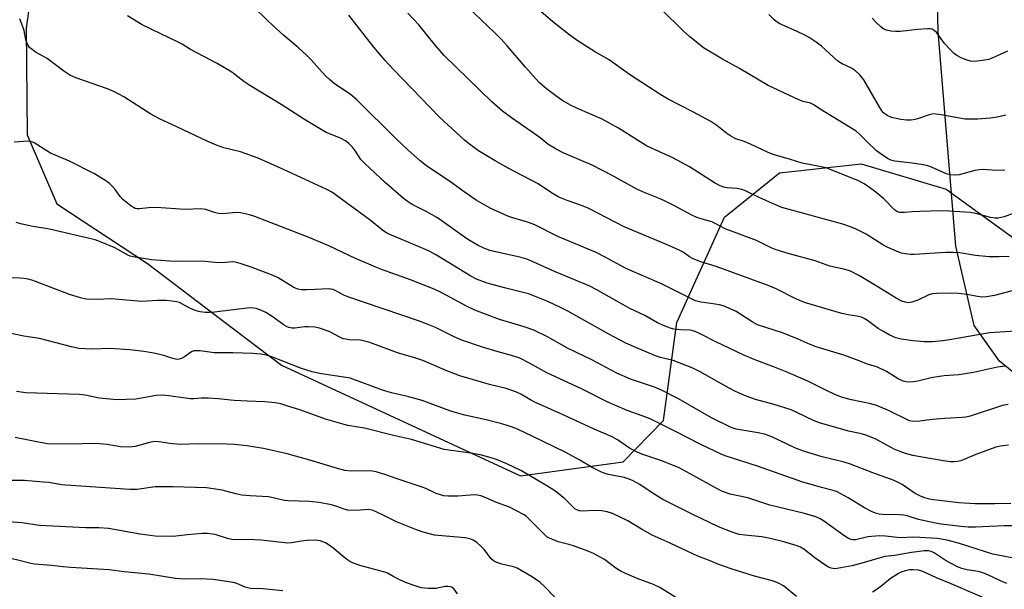
# Model space of a CAD drawing. Units: inches. Extents: x 1249771 to 1255771, y 597450 to 601451.
# Drawn here: x 1250055 to 1250357, y 599549 to 599724 of the extents above; entities that cross this region are included whole.
import ezdxf

# ---------------------------------------------------------------- set-up
doc = ezdxf.new("R2010")
doc.units = ezdxf.units.IN
doc.header["$MEASUREMENT"] = 0
for name, color, linetype in [('NTRL-Farm Land', 3, 'Continuous'), ('NTRL-Trees', 3, 'Continuous'), ('Undefined', 1, 'Continuous')]:
    doc.layers.add(name, color=color, linetype=linetype)

msp = doc.modelspace()

# ---------------------------------------------------------------- linework, layer by layer
at = {"layer": 'NTRL-Farm Land'}
msp.add_polyline3d([(1250584.85, 599746.91, 0), (1250517.09, 599700.3, 0), (1250469.51, 599671.1, 0), (1250416.34, 599640, 0), (1250415.68, 599639.59, 0), (1250379.4, 599617.13, 0), (1250369.35, 599614.14, 0), (1250361.27, 599614.47, 0), (1250355.73, 599618.97, 0), (1250348, 599629.89, 0), (1250342.33, 599654.18, 0), (1250336.94, 599719.98, 0), (1250336.2, 599750.72, 0)], dxfattribs=at)
at = {"layer": 'NTRL-Trees'}
msp.add_lwpolyline([(1250063.15, 599763.23), (1250057.19, 599721), (1250057.48, 599688.29), (1250066.63, 599667.2), (1250094.41, 599648.86), (1250120.78, 599628.9), (1250135.52, 599617.75), (1250208.85, 599583.86), (1250240.27, 599588.16), (1250252.72, 599600.83), (1250256.73, 599630.81), (1250271.43, 599663.14), (1250288.3, 599676.64), (1250313.3, 599679.42), (1250339.41, 599671.64), (1250369.41, 599649.97), (1250389.96, 599647.75), (1250418.85, 599670.53), (1250457.49, 599685.86), (1250544.28, 599753.36)], dxfattribs=at)
at = {"layer": 'Undefined'}
for points in [[(1250359.87, 599664.2, 658), (1250357.18, 599663.24, 658), (1250355.29, 599662.82, 658), (1250354.44, 599662.82, 658), (1250352.97, 599663.05, 658), (1250348.43, 599664.18, 658), (1250346.79, 599664.49, 658), (1250345.12, 599664.67, 658), (1250340.39, 599664.96, 658), (1250337.74, 599665.04, 658), (1250331.28, 599664.87, 658), (1250328.93, 599664.77, 658), (1250326.56, 599664.49, 658), (1250325.17, 599664.53, 658), (1250324.41, 599664.74, 658), (1250323.54, 599665.34, 658), (1250320.24, 599668.72, 658), (1250317.32, 599671.13, 658), (1250314.2, 599673.29, 658), (1250312.46, 599674.26, 658), (1250302.57, 599678.17, 658), (1250300.56, 599678.66, 658), (1250295.24, 599679.69, 658), (1250291.27, 599680.91, 658), (1250286.63, 599682.18, 658), (1250284.75, 599682.92, 658), (1250279.36, 599685.44, 658), (1250277.44, 599686.24, 658), (1250274.84, 599687.14, 658), (1250273.28, 599687.9, 658), (1250272.12, 599688.71, 658), (1250269.03, 599691.18, 658), (1250267.22, 599692.43, 658), (1250261.88, 599695.3, 658), (1250253.93, 599699.39, 658), (1250251.88, 599700.55, 658), (1250242.26, 599706.82, 658), (1250235.98, 599711.32, 658), (1250231.84, 599713.62, 658), (1250226.17, 599717.24, 658), (1250223.56, 599719.15, 658), (1250218.74, 599722.91, 658), (1250210.72, 599729.9, 658)], [(1250357.42, 599617.41, 650), (1250355.13, 599617.12, 650), (1250347.74, 599615.53, 650), (1250343.23, 599614.81, 650), (1250338.76, 599614.51, 650), (1250337.3, 599614.33, 650), (1250334.72, 599613.87, 650), (1250330.69, 599612.9, 650), (1250329.22, 599612.65, 650), (1250327.77, 599612.56, 650), (1250326.97, 599612.65, 650), (1250326.2, 599612.83, 650), (1250324.67, 599613.59, 650), (1250321.05, 599615.86, 650), (1250318.28, 599617.17, 650), (1250315.25, 599618.07, 650), (1250311.88, 599619.44, 650), (1250308.03, 599620.8, 650), (1250299.48, 599623.41, 650), (1250297.63, 599624.11, 650), (1250293.99, 599625.69, 650), (1250289.17, 599627.63, 650), (1250281.53, 599630.13, 650), (1250279.83, 599631.01, 650), (1250274.98, 599634.2, 650), (1250271.79, 599635.64, 650), (1250270.97, 599635.93, 650), (1250269.82, 599636.21, 650), (1250267.18, 599636.69, 650), (1250264.13, 599637.06, 650), (1250262.54, 599637.51, 650), (1250252.03, 599642.63, 650), (1250241.62, 599647.12, 650), (1250239.45, 599648.25, 650), (1250235.03, 599650.78, 650), (1250232.03, 599652.27, 650), (1250220.22, 599657.22, 650), (1250213.21, 599660.78, 650), (1250211.24, 599661.46, 650), (1250205.42, 599663.25, 650), (1250203.81, 599663.88, 650), (1250199.56, 599665.85, 650), (1250195.26, 599668.32, 650), (1250191.49, 599670.9, 650), (1250187.46, 599673.82, 650), (1250180.03, 599678.84, 650), (1250178.01, 599680.38, 650), (1250174.3, 599683.73, 650), (1250170.69, 599687.15, 650), (1250158.59, 599699.1, 650), (1250156.56, 599700.75, 650), (1250151.74, 599703.95, 650), (1250150.09, 599705.35, 650), (1250148.9, 599706.55, 650), (1250144.62, 599711.33, 650), (1250143.1, 599712.87, 650), (1250140.64, 599715.07, 650), (1250136.25, 599718.78, 650), (1250133.87, 599720.92, 650), (1250131.3, 599723.28, 650), (1250126.71, 599727.78, 650)], [(1250362.94, 599641.44, 654), (1250356.17, 599639.59, 654), (1250354.2, 599639.12, 654), (1250351.72, 599638.71, 654), (1250350.34, 599638.64, 654), (1250348.94, 599638.79, 654), (1250345.74, 599639.38, 654), (1250343.13, 599639.69, 654), (1250340.62, 599639.81, 654), (1250336.37, 599639.76, 654), (1250335.03, 599639.59, 654), (1250334.07, 599639.31, 654), (1250330.68, 599637.67, 654), (1250328.88, 599637.01, 654), (1250327.77, 599636.88, 654), (1250326.76, 599637.03, 654), (1250325.74, 599637.38, 654), (1250324, 599638.3, 654), (1250317.44, 599642.41, 654), (1250312.75, 599645.13, 654), (1250309.99, 599646.51, 654), (1250308.38, 599647.06, 654), (1250303.72, 599648.09, 654), (1250299.18, 599649.73, 654), (1250290.92, 599651.92, 654), (1250287.27, 599653.05, 654), (1250285.71, 599653.69, 654), (1250281.22, 599655.93, 654), (1250271.62, 599659.54, 654), (1250268.51, 599661.2, 654), (1250267.47, 599661.68, 654), (1250266.38, 599662.03, 654), (1250263.87, 599662.65, 654), (1250262.67, 599663.06, 654), (1250261.4, 599663.68, 654), (1250256.03, 599666.62, 654), (1250252.81, 599668.21, 654), (1250251.18, 599668.94, 654), (1250246.59, 599670.76, 654), (1250244.54, 599671.69, 654), (1250236.95, 599675.82, 654), (1250230.81, 599679.02, 654), (1250221.87, 599682.77, 654), (1250219.77, 599683.89, 654), (1250217.25, 599685.49, 654), (1250214.82, 599687.39, 654), (1250212.43, 599689.13, 654), (1250206.02, 599693.54, 654), (1250203.3, 599695.6, 654), (1250199.98, 599698.42, 654), (1250185.4, 599712.68, 654), (1250182.73, 599715.74, 654), (1250177.59, 599722.04, 654), (1250174.31, 599725.61, 654)], [(1250358.73, 599651.09, 656), (1250355.57, 599650.9, 656), (1250352.61, 599650.91, 656), (1250348.34, 599651.37, 656), (1250343.6, 599652.13, 656), (1250341.55, 599652.27, 656), (1250339.23, 599652.24, 656), (1250329.6, 599651.64, 656), (1250328.44, 599651.67, 656), (1250326.77, 599651.88, 656), (1250325.67, 599652.11, 656), (1250324.83, 599652.39, 656), (1250321.25, 599653.9, 656), (1250319.99, 599654.62, 656), (1250314.85, 599657.9, 656), (1250311.78, 599659.42, 656), (1250310, 599660.17, 656), (1250307.64, 599660.91, 656), (1250288.99, 599666.08, 656), (1250286.08, 599667.26, 656), (1250282, 599669.12, 656), (1250277.79, 599671.15, 656), (1250276.71, 599671.59, 656), (1250275.31, 599671.9, 656), (1250272.2, 599672.1, 656), (1250271.13, 599672.32, 656), (1250270.1, 599672.66, 656), (1250268.27, 599673.66, 656), (1250260.65, 599678.5, 656), (1250255.58, 599681.25, 656), (1250249.03, 599684.21, 656), (1250247.5, 599684.98, 656), (1250238.86, 599690.38, 656), (1250235.87, 599692.05, 656), (1250233.83, 599693.09, 656), (1250226.3, 599696.36, 656), (1250224.19, 599697.4, 656), (1250221.47, 599698.99, 656), (1250220.03, 599699.95, 656), (1250216.8, 599702.42, 656), (1250214.68, 599704.28, 656), (1250213.47, 599705.52, 656), (1250210.32, 599709.03, 656), (1250204.71, 599715.58, 656), (1250202.97, 599717.5, 656), (1250200.69, 599719.8, 656), (1250193, 599727.09, 656)], [(1250357.37, 599677.51, 660), (1250354.76, 599677.42, 660), (1250350.7, 599677.66, 660), (1250349.55, 599677.65, 660), (1250348.14, 599677.4, 660), (1250344.47, 599676.33, 660), (1250343.33, 599676.07, 660), (1250342.22, 599676.01, 660), (1250340.83, 599676.11, 660), (1250339.73, 599676.3, 660), (1250338.95, 599676.55, 660), (1250334.85, 599678.44, 660), (1250333.79, 599678.82, 660), (1250332.37, 599679.11, 660), (1250328.91, 599679.63, 660), (1250323.64, 599680.22, 660), (1250322.39, 599680.6, 660), (1250321.41, 599681.09, 660), (1250319.41, 599682.4, 660), (1250318.03, 599683.47, 660), (1250315.1, 599686.16, 660), (1250312.81, 599688.58, 660), (1250311.79, 599689.43, 660), (1250300.76, 599696.23, 660), (1250298.77, 599697.54, 660), (1250297.78, 599698, 660), (1250295.52, 599698.58, 660), (1250294.16, 599699.08, 660), (1250284.78, 599703.44, 660), (1250276.01, 599708.61, 660), (1250270.77, 599711.48, 660), (1250264.95, 599715, 660), (1250260.67, 599718.43, 660), (1250258.62, 599720.26, 660), (1250252.18, 599726.63, 660)], [(1250357.65, 599694.4, 662), (1250355.04, 599693.78, 662), (1250352.87, 599693.45, 662), (1250349.08, 599693.14, 662), (1250345.15, 599693.18, 662), (1250337.85, 599694.47, 662), (1250335.56, 599694.73, 662), (1250335, 599694.67, 662), (1250334.18, 599694.47, 662), (1250330.89, 599693.31, 662), (1250329.77, 599692.98, 662), (1250328.64, 599692.86, 662), (1250327.21, 599692.87, 662), (1250325.49, 599693.05, 662), (1250322.6, 599693.69, 662), (1250321.3, 599694.25, 662), (1250320.18, 599695.08, 662), (1250319.65, 599695.71, 662), (1250319.03, 599696.67, 662), (1250314.1, 599705.18, 662), (1250312.93, 599706.71, 662), (1250311.52, 599707.98, 662), (1250310.37, 599708.74, 662), (1250307.44, 599710.11, 662), (1250306.14, 599710.91, 662), (1250301.15, 599715.46, 662), (1250299.53, 599716.69, 662), (1250297.33, 599718.2, 662), (1250296.06, 599718.89, 662), (1250293.71, 599720, 662), (1250288.36, 599722.3, 662), (1250287.5, 599722.81, 662), (1250286.61, 599723.55, 662), (1250284.94, 599725.18, 662)], [(1250358.46, 599593.21, 646), (1250356.08, 599592.96, 646), (1250354.64, 599592.65, 646), (1250348.52, 599590.42, 646), (1250343.9, 599588.49, 646), (1250342.85, 599588.2, 646), (1250341.84, 599588.1, 646), (1250340.73, 599588.15, 646), (1250338.49, 599588.42, 646), (1250330.87, 599589.73, 646), (1250329.12, 599590.09, 646), (1250326.89, 599590.71, 646), (1250324.94, 599591.39, 646), (1250323.4, 599592.04, 646), (1250317.83, 599595.05, 646), (1250315.06, 599596.24, 646), (1250313.39, 599596.7, 646), (1250309.38, 599597.53, 646), (1250300.53, 599600.07, 646), (1250298.9, 599600.72, 646), (1250293.41, 599603.36, 646), (1250291.82, 599604.05, 646), (1250286.62, 599605.69, 646), (1250280.93, 599607.21, 646), (1250278.06, 599608.25, 646), (1250274.8, 599609.69, 646), (1250272.77, 599610.69, 646), (1250263.97, 599615.7, 646), (1250261.68, 599616.85, 646), (1250255.62, 599619.2, 646), (1250251.77, 599620.13, 646), (1250250.2, 599620.59, 646), (1250244.18, 599623.14, 646), (1250241.17, 599624.49, 646), (1250235.92, 599627.23, 646), (1250223.3, 599634.31, 646), (1250221.06, 599635.43, 646), (1250217.16, 599637.22, 646), (1250213.13, 599638.92, 646), (1250211.23, 599639.61, 646), (1250203.87, 599641.48, 646), (1250198.58, 599642.92, 646), (1250196.94, 599643.45, 646), (1250195.36, 599644.13, 646), (1250193.6, 599645.06, 646), (1250183.03, 599651.43, 646), (1250181.24, 599652.45, 646), (1250179.68, 599653.17, 646), (1250171.89, 599656.42, 646), (1250168.78, 599657.81, 646), (1250167.56, 599658.43, 646), (1250166.47, 599659.17, 646), (1250162.66, 599662.18, 646), (1250152.35, 599669.79, 646), (1250151.15, 599670.61, 646), (1250149.41, 599671.63, 646), (1250136.17, 599677.75, 646), (1250128.31, 599681.22, 646), (1250122.96, 599683.11, 646), (1250117.87, 599684.31, 646), (1250115.54, 599685.12, 646), (1250112.96, 599686.27, 646), (1250103.46, 599690.77, 646), (1250098.08, 599693.19, 646), (1250095.48, 599694.64, 646), (1250087.18, 599700.02, 646), (1250084.33, 599701.53, 646), (1250082.18, 599702.45, 646), (1250072.41, 599705.78, 646), (1250070.59, 599706.61, 646), (1250068.71, 599707.79, 646), (1250063.66, 599711.76, 646), (1250060.1, 599713.7, 646), (1250058.99, 599714.43, 646), (1250058.21, 599715.13, 646), (1250057.6, 599716.07, 646), (1250057.1, 599717.41, 646), (1250056.57, 599720.31, 646), (1250056.09, 599721.71, 646), (1250055.22, 599723.87, 646)], [(1250358.36, 599605.73, 648), (1250356.64, 599605.42, 648), (1250346.76, 599602.14, 648), (1250345.42, 599601.79, 648), (1250344.25, 599601.68, 648), (1250338.91, 599601.45, 648), (1250335.07, 599601.08, 648), (1250331.27, 599600.56, 648), (1250329.22, 599600.53, 648), (1250328.11, 599600.75, 648), (1250321.49, 599603.93, 648), (1250318.03, 599605.45, 648), (1250316.26, 599605.93, 648), (1250310.33, 599607.12, 648), (1250307.54, 599607.89, 648), (1250305.93, 599608.48, 648), (1250303.03, 599609.77, 648), (1250296.92, 599612.82, 648), (1250290.32, 599615.69, 648), (1250286.73, 599617.18, 648), (1250280.46, 599619.45, 648), (1250277.06, 599620.92, 648), (1250268.98, 599624.78, 648), (1250263.7, 599627.5, 648), (1250262.42, 599628.07, 648), (1250261.41, 599628.41, 648), (1250260.73, 599628.52, 648), (1250258.01, 599628.58, 648), (1250255.81, 599628.79, 648), (1250254.73, 599629.06, 648), (1250253.14, 599629.68, 648), (1250250.81, 599630.73, 648), (1250246.99, 599633.02, 648), (1250242.33, 599635.07, 648), (1250232, 599640.92, 648), (1250230.06, 599641.94, 648), (1250219.25, 599646.43, 648), (1250211.79, 599649.86, 648), (1250210.45, 599650.36, 648), (1250209.01, 599650.75, 648), (1250199.39, 599652.93, 648), (1250197.62, 599653.56, 648), (1250195.86, 599654.43, 648), (1250193.39, 599655.83, 648), (1250191.95, 599656.74, 648), (1250183.32, 599662.85, 648), (1250180.06, 599664.71, 648), (1250175.82, 599666.88, 648), (1250174.47, 599667.72, 648), (1250172.83, 599668.96, 648), (1250167.43, 599673.59, 648), (1250161.05, 599679.52, 648), (1250159.88, 599680.82, 648), (1250158.19, 599683.36, 648), (1250157.29, 599684.52, 648), (1250156.08, 599685.82, 648), (1250155.16, 599686.52, 648), (1250153.64, 599687.32, 648), (1250149.26, 599689.09, 648), (1250142.58, 599692.99, 648), (1250135.41, 599697.65, 648), (1250125.83, 599703.4, 648), (1250123.98, 599704.65, 648), (1250120.23, 599707.51, 648), (1250115.79, 599710.19, 648), (1250107.61, 599714.47, 648), (1250105.08, 599716.07, 648), (1250103.83, 599716.76, 648), (1250092.81, 599721.99, 648), (1250088.33, 599724.74, 648)], [(1250360.63, 599628.22, 652), (1250352.65, 599627.68, 652), (1250340.41, 599625.49, 652), (1250338.38, 599625.23, 652), (1250335.13, 599624.95, 652), (1250332.67, 599624.91, 652), (1250329.1, 599625.18, 652), (1250325.58, 599625.72, 652), (1250323.97, 599626.15, 652), (1250321.86, 599627.06, 652), (1250319.91, 599628.13, 652), (1250318.5, 599629.04, 652), (1250315.21, 599631.47, 652), (1250314.23, 599632.07, 652), (1250313.44, 599632.42, 652), (1250312.01, 599632.81, 652), (1250309.27, 599633.15, 652), (1250307.35, 599633.54, 652), (1250295.95, 599636.94, 652), (1250293.01, 599638.16, 652), (1250287.24, 599641.11, 652), (1250284.77, 599642.18, 652), (1250268.8, 599647.95, 652), (1250264.16, 599649.44, 652), (1250261.81, 599650.31, 652), (1250260.6, 599651, 652), (1250258.74, 599652.36, 652), (1250257.29, 599653.11, 652), (1250253.07, 599654.97, 652), (1250240.6, 599660.19, 652), (1250229.76, 599665.75, 652), (1250227.56, 599666.64, 652), (1250223.16, 599668.16, 652), (1250220.59, 599669.28, 652), (1250218.29, 599670.6, 652), (1250214.2, 599673.28, 652), (1250204.99, 599678.12, 652), (1250201.03, 599680.39, 652), (1250195.98, 599683.44, 652), (1250193.54, 599685.17, 652), (1250191.69, 599686.68, 652), (1250184, 599693.71, 652), (1250169.77, 599708.4, 652), (1250167.3, 599711.15, 652), (1250163.8, 599715.23, 652), (1250156.17, 599724.98, 652)], [(1250358.2, 599713.97, 664), (1250353.68, 599711.93, 664), (1250352.32, 599711.42, 664), (1250351.19, 599711.19, 664), (1250348.87, 599710.91, 664), (1250347.72, 599710.82, 664), (1250346.87, 599710.86, 664), (1250345.8, 599711.18, 664), (1250344.22, 599711.87, 664), (1250342.68, 599712.64, 664), (1250341.97, 599713.13, 664), (1250340.7, 599714.35, 664), (1250338.89, 599716.33, 664), (1250336.54, 599719.61, 664), (1250335.73, 599720.32, 664), (1250335.03, 599720.67, 664), (1250334.49, 599720.78, 664), (1250333.64, 599720.81, 664), (1250330.71, 599720.65, 664), (1250325.3, 599720.02, 664), (1250323.88, 599719.95, 664), (1250322.45, 599720.11, 664), (1250321.06, 599720.39, 664), (1250320.29, 599720.72, 664), (1250319.37, 599721.4, 664), (1250317.87, 599722.78, 664), (1250316.66, 599724.11, 664)], [(1250359.19, 599575.38, 644), (1250354.27, 599575.24, 644), (1250351.39, 599575.26, 644), (1250348.22, 599575.32, 644), (1250343.21, 599575.57, 644), (1250335.63, 599576.47, 644), (1250334.23, 599576.72, 644), (1250332.86, 599577.07, 644), (1250331.49, 599577.63, 644), (1250329.9, 599578.44, 644), (1250325.83, 599581.16, 644), (1250323.4, 599582.43, 644), (1250316.91, 599584.72, 644), (1250310.04, 599587.4, 644), (1250308.05, 599588.02, 644), (1250301.37, 599589.68, 644), (1250295.59, 599591.42, 644), (1250292.93, 599592.48, 644), (1250285.86, 599595.75, 644), (1250283.66, 599596.59, 644), (1250281.73, 599597.05, 644), (1250274.94, 599598.19, 644), (1250273.4, 599598.65, 644), (1250267.42, 599601.64, 644), (1250257.23, 599607.4, 644), (1250252.06, 599610.11, 644), (1250249.9, 599611, 644), (1250242.6, 599613.48, 644), (1250238.36, 599615.28, 644), (1250230.71, 599619.35, 644), (1250223.19, 599622.99, 644), (1250217.12, 599626.4, 644), (1250212.92, 599628.48, 644), (1250209.91, 599629.55, 644), (1250202.39, 599631.8, 644), (1250194.81, 599634.62, 644), (1250192.45, 599635.76, 644), (1250184.7, 599639.9, 644), (1250182.36, 599641, 644), (1250175.04, 599643.88, 644), (1250166.49, 599646.95, 644), (1250164.4, 599647.77, 644), (1250158.17, 599650.39, 644), (1250150.05, 599654.32, 644), (1250143.73, 599657.02, 644), (1250127.38, 599663.32, 644), (1250125.71, 599663.8, 644), (1250122.9, 599664.38, 644), (1250121.49, 599664.49, 644), (1250117.51, 599664.17, 644), (1250116.15, 599664.19, 644), (1250114.93, 599664.49, 644), (1250112.34, 599665.46, 644), (1250110.79, 599665.66, 644), (1250105.92, 599665.5, 644), (1250097.05, 599666.05, 644), (1250094.69, 599665.99, 644), (1250091.91, 599665.66, 644), (1250091.11, 599665.68, 644), (1250090.61, 599665.8, 644), (1250090.1, 599666.03, 644), (1250089.38, 599666.51, 644), (1250086.86, 599668.56, 644), (1250086.06, 599669.42, 644), (1250084.5, 599671.57, 644), (1250083.61, 599672.65, 644), (1250082.81, 599673.42, 644), (1250081.63, 599674.25, 644), (1250078.15, 599676.36, 644), (1250070.45, 599680.23, 644), (1250068.57, 599681.12, 644), (1250064.64, 599682.72, 644), (1250059.7, 599685.85, 644), (1250058.84, 599686.2, 644), (1250057.79, 599686.37, 644), (1250053.47, 599686.11, 644)], [(1250359.48, 599568.5, 642), (1250357.17, 599568.56, 642), (1250348.34, 599568.13, 642), (1250346.12, 599568.15, 642), (1250343.86, 599568.31, 642), (1250337.83, 599569.08, 642), (1250336.11, 599569.38, 642), (1250330.93, 599570.47, 642), (1250327.4, 599571.57, 642), (1250326.41, 599571.79, 642), (1250325.03, 599571.9, 642), (1250319.88, 599571.96, 642), (1250318.79, 599572.09, 642), (1250318, 599572.28, 642), (1250316.67, 599572.84, 642), (1250314.34, 599574.06, 642), (1250309.36, 599577.07, 642), (1250307.08, 599578.37, 642), (1250305.78, 599579, 642), (1250304.72, 599579.34, 642), (1250301.16, 599580.25, 642), (1250295.08, 599582.05, 642), (1250281.49, 599586.77, 642), (1250271.85, 599589.91, 642), (1250270.61, 599590.39, 642), (1250264.11, 599593.4, 642), (1250255.95, 599597.65, 642), (1250248.56, 599601.28, 642), (1250246.11, 599602.28, 642), (1250241.58, 599603.88, 642), (1250237.76, 599605.46, 642), (1250235.44, 599606.53, 642), (1250227.36, 599610.64, 642), (1250216.89, 599615.37, 642), (1250211.53, 599618.4, 642), (1250208.62, 599619.86, 642), (1250206.07, 599620.7, 642), (1250201.98, 599621.8, 642), (1250197.16, 599623.28, 642), (1250190.51, 599625.54, 642), (1250188.27, 599626.5, 642), (1250182.75, 599629.29, 642), (1250179.72, 599630.55, 642), (1250177.5, 599631.36, 642), (1250156.12, 599638.56, 642), (1250154.61, 599639.2, 642), (1250152.34, 599640.44, 642), (1250151.33, 599640.89, 642), (1250150.61, 599641.09, 642), (1250149.8, 599641.17, 642), (1250145.79, 599640.91, 642), (1250143.13, 599640.83, 642), (1250141.66, 599640.85, 642), (1250140.55, 599641.04, 642), (1250139.3, 599641.6, 642), (1250134.51, 599644.52, 642), (1250133, 599645.28, 642), (1250126.48, 599647.66, 642), (1250122.8, 599648.93, 642), (1250121.37, 599649.32, 642), (1250120.53, 599649.38, 642), (1250117.28, 599649.14, 642), (1250115.02, 599649.25, 642), (1250110.98, 599649.6, 642), (1250104.08, 599649.53, 642), (1250101.2, 599649.58, 642), (1250095.6, 599650.04, 642), (1250089.98, 599650.94, 642), (1250089.14, 599651.15, 642), (1250088.36, 599651.46, 642), (1250085.73, 599653.03, 642), (1250084.17, 599653.78, 642), (1250080.24, 599655.48, 642), (1250078.38, 599656.14, 642), (1250064.32, 599659.47, 642), (1250058.72, 599660.38, 642), (1250055.57, 599661.07, 642), (1250054.18, 599661.49, 642)], [(1250360.53, 599558.55, 640), (1250353.67, 599559.85, 640), (1250343.45, 599563.1, 640), (1250339.65, 599564.15, 640), (1250336.75, 599564.66, 640), (1250329.41, 599565.04, 640), (1250325.24, 599564.89, 640), (1250320.8, 599565.39, 640), (1250318.8, 599565.49, 640), (1250315.31, 599565.17, 640), (1250311.59, 599564.23, 640), (1250310.76, 599564.21, 640), (1250310.22, 599564.31, 640), (1250309.46, 599564.65, 640), (1250308, 599565.58, 640), (1250301.73, 599570.09, 640), (1250300.74, 599570.66, 640), (1250299.41, 599571.25, 640), (1250295.87, 599572.29, 640), (1250285.25, 599574.9, 640), (1250278.56, 599577.08, 640), (1250273.12, 599578.2, 640), (1250270.81, 599579.09, 640), (1250268.61, 599580.17, 640), (1250261.99, 599583.89, 640), (1250257.49, 599586.26, 640), (1250252.19, 599588.48, 640), (1250246.01, 599590.5, 640), (1250244.55, 599591.08, 640), (1250242.26, 599592.37, 640), (1250238.59, 599594.84, 640), (1250236.89, 599595.82, 640), (1250231.39, 599598.18, 640), (1250221.95, 599602.55, 640), (1250213.42, 599606.3, 640), (1250212.16, 599606.95, 640), (1250208.94, 599608.85, 640), (1250207.37, 599609.62, 640), (1250204.37, 599610.58, 640), (1250199.33, 599611.88, 640), (1250190.23, 599614.53, 640), (1250186.26, 599615.99, 640), (1250178.86, 599619.21, 640), (1250176.75, 599619.92, 640), (1250171.12, 599621.58, 640), (1250162.6, 599624.68, 640), (1250160.92, 599625.15, 640), (1250159.78, 599625.38, 640), (1250156.28, 599625.54, 640), (1250155.2, 599625.68, 640), (1250154.41, 599625.87, 640), (1250153.39, 599626.31, 640), (1250150.17, 599628.04, 640), (1250147.12, 599629.1, 640), (1250145.72, 599629.4, 640), (1250143.78, 599629.55, 640), (1250142.66, 599629.49, 640), (1250139.58, 599629.07, 640), (1250138.8, 599629.08, 640), (1250137.81, 599629.27, 640), (1250137.06, 599629.58, 640), (1250136.32, 599630.03, 640), (1250132.61, 599632.65, 640), (1250130.68, 599633.86, 640), (1250129.16, 599634.65, 640), (1250127.77, 599635.11, 640), (1250126.92, 599635.27, 640), (1250125.76, 599635.28, 640), (1250114.92, 599633.97, 640), (1250113.5, 599633.86, 640), (1250112.15, 599633.88, 640), (1250110.55, 599634.07, 640), (1250109.01, 599634.48, 640), (1250107.17, 599635.3, 640), (1250104.21, 599636.91, 640), (1250103.28, 599637.19, 640), (1250101.84, 599637.41, 640), (1250100.1, 599637.56, 640), (1250097.48, 599637.62, 640), (1250092.69, 599637.26, 640), (1250083.32, 599638.04, 640), (1250079.07, 599637.89, 640), (1250075.61, 599637.99, 640), (1250073.89, 599638.36, 640), (1250070.49, 599639.39, 640), (1250060.06, 599643.44, 640), (1250058.93, 599643.83, 640), (1250057.77, 599644.11, 640), (1250056.59, 599644.31, 640), (1250055.41, 599644.4, 640), (1250043.92, 599644.71, 640)], [(1250357.96, 599550.91, 638), (1250356.03, 599551.69, 638), (1250352.16, 599553.5, 638), (1250350.27, 599554.23, 638), (1250349.15, 599554.5, 638), (1250345.8, 599555.05, 638), (1250344.16, 599555.5, 638), (1250342.83, 599555.96, 638), (1250339.4, 599557.8, 638), (1250335.73, 599560.22, 638), (1250334.79, 599560.64, 638), (1250333.92, 599560.82, 638), (1250332.63, 599560.84, 638), (1250331.23, 599560.69, 638), (1250328.72, 599560.34, 638), (1250323.67, 599559.47, 638), (1250320.57, 599559.11, 638), (1250319.12, 599558.74, 638), (1250313.21, 599556.96, 638), (1250310.43, 599556.29, 638), (1250305.98, 599555.41, 638), (1250305.15, 599555.37, 638), (1250304.06, 599555.54, 638), (1250303.28, 599555.87, 638), (1250301.8, 599556.83, 638), (1250299.14, 599558.73, 638), (1250295.69, 599561.39, 638), (1250294.72, 599561.96, 638), (1250293.68, 599562.4, 638), (1250289.61, 599563.64, 638), (1250285.4, 599564.67, 638), (1250282.84, 599565.11, 638), (1250277.58, 599565.62, 638), (1250275.93, 599565.92, 638), (1250273.76, 599566.61, 638), (1250269.56, 599568.23, 638), (1250261.49, 599572.07, 638), (1250252.45, 599576.65, 638), (1250249.21, 599578.61, 638), (1250245.44, 599581.17, 638), (1250243.17, 599582.44, 638), (1250241.88, 599582.97, 638), (1250240.57, 599583.38, 638), (1250235.77, 599584.29, 638), (1250234.74, 599584.56, 638), (1250233.68, 599584.97, 638), (1250230.81, 599586.41, 638), (1250227.04, 599588.66, 638), (1250222.76, 599591.02, 638), (1250212.42, 599596.03, 638), (1250208.13, 599598.04, 638), (1250206.35, 599598.8, 638), (1250204.77, 599599.32, 638), (1250203.09, 599599.77, 638), (1250198.29, 599600.96, 638), (1250191.79, 599602.42, 638), (1250188.8, 599603.23, 638), (1250187.16, 599603.78, 638), (1250178.7, 599606.92, 638), (1250174.13, 599608.14, 638), (1250169.24, 599609.27, 638), (1250166.47, 599610.08, 638), (1250156.55, 599613.74, 638), (1250155.2, 599614.01, 638), (1250147.2, 599615.18, 638), (1250144.93, 599615.7, 638), (1250141.6, 599616.78, 638), (1250133.11, 599620.11, 638), (1250130.88, 599620.8, 638), (1250129.13, 599621.1, 638), (1250126.76, 599621.3, 638), (1250120.58, 599621.49, 638), (1250114.91, 599621.56, 638), (1250110.55, 599622.12, 638), (1250109.39, 599622.2, 638), (1250108.63, 599622.1, 638), (1250107.92, 599621.83, 638), (1250105.78, 599620.34, 638), (1250104.84, 599619.83, 638), (1250104.12, 599619.59, 638), (1250103.4, 599619.54, 638), (1250102.17, 599619.79, 638), (1250099.39, 599620.69, 638), (1250096.36, 599621.39, 638), (1250093.27, 599621.91, 638), (1250088.9, 599622.49, 638), (1250082.84, 599622.86, 638), (1250077.45, 599622.7, 638), (1250073.31, 599622.88, 638), (1250071.07, 599623.34, 638), (1250061.27, 599625.9, 638), (1250056.52, 599626.69, 638), (1250047.55, 599628.5, 638)], [(1250293.44, 599546.9, 636), (1250289.47, 599550.1, 636), (1250287.98, 599551, 636), (1250286.15, 599551.71, 636), (1250280.63, 599553.06, 636), (1250273.44, 599555.32, 636), (1250269.68, 599556.64, 636), (1250266.52, 599558.05, 636), (1250263.17, 599559.26, 636), (1250258.36, 599561.45, 636), (1250254.73, 599563.22, 636), (1250249.25, 599565.64, 636), (1250245.89, 599567.55, 636), (1250241.78, 599570.08, 636), (1250237.04, 599572.36, 636), (1250235.38, 599572.87, 636), (1250233.68, 599573.17, 636), (1250231.41, 599573.25, 636), (1250227.82, 599573.05, 636), (1250226.95, 599573.15, 636), (1250226.14, 599573.42, 636), (1250225.63, 599573.68, 636), (1250224.94, 599574.22, 636), (1250222.4, 599576.77, 636), (1250220.17, 599578.65, 636), (1250218.78, 599579.65, 636), (1250215.92, 599581.44, 636), (1250209.1, 599585.35, 636), (1250204.63, 599587.56, 636), (1250201.48, 599588.85, 636), (1250198.42, 599589.78, 636), (1250196.41, 599590.28, 636), (1250193.57, 599590.78, 636), (1250186.81, 599591.7, 636), (1250185.43, 599591.96, 636), (1250175.42, 599594.97, 636), (1250169.88, 599596.19, 636), (1250160.96, 599598.45, 636), (1250155.84, 599599.3, 636), (1250154.7, 599599.55, 636), (1250149, 599601.24, 636), (1250141.44, 599603.95, 636), (1250137.2, 599605.34, 636), (1250135.27, 599605.9, 636), (1250133.61, 599606.24, 636), (1250130.45, 599606.57, 636), (1250125.13, 599606.69, 636), (1250120.98, 599606.94, 636), (1250116.08, 599607.45, 636), (1250113.09, 599607.63, 636), (1250111, 599607.67, 636), (1250108.63, 599607.46, 636), (1250107.5, 599607.45, 636), (1250100.96, 599608.39, 636), (1250099, 599608.56, 636), (1250097.05, 599608.45, 636), (1250090.79, 599607.38, 636), (1250085.04, 599607.1, 636), (1250079.61, 599607.66, 636), (1250075.26, 599608.56, 636), (1250073.5, 599608.79, 636), (1250057.14, 599609.33, 636), (1250054.21, 599609.67, 636)], [(1250256.97, 599546.22, 634), (1250251.5, 599549.65, 634), (1250249.63, 599550.53, 634), (1250244.56, 599552.41, 634), (1250239.7, 599554.5, 634), (1250238.06, 599555.56, 634), (1250234.57, 599558.2, 634), (1250231.16, 599560.03, 634), (1250229.26, 599560.87, 634), (1250225.09, 599562.37, 634), (1250223.69, 599562.81, 634), (1250220.4, 599563.63, 634), (1250217.67, 599564.71, 634), (1250216.93, 599565.17, 634), (1250216.27, 599565.74, 634), (1250211.5, 599570.57, 634), (1250210.63, 599571.35, 634), (1250209.91, 599571.86, 634), (1250207.57, 599573.16, 634), (1250205.45, 599574.24, 634), (1250201.49, 599575.72, 634), (1250198, 599577.26, 634), (1250196.68, 599577.72, 634), (1250195.66, 599577.94, 634), (1250194.85, 599578.01, 634), (1250189.64, 599577.61, 634), (1250186.71, 599577.57, 634), (1250185.28, 599577.7, 634), (1250182.9, 599578.47, 634), (1250179.76, 599579.96, 634), (1250178.67, 599580.39, 634), (1250170.68, 599583.03, 634), (1250167.53, 599584.16, 634), (1250164.55, 599585.07, 634), (1250163.46, 599585.26, 634), (1250162.09, 599585.34, 634), (1250156.92, 599585.27, 634), (1250154.93, 599585.53, 634), (1250152.73, 599586.1, 634), (1250144.18, 599588.66, 634), (1250137.26, 599590.59, 634), (1250130.03, 599592.25, 634), (1250124.88, 599593.07, 634), (1250121.08, 599593.48, 634), (1250118.73, 599593.6, 634), (1250109.95, 599593.7, 634), (1250104.43, 599593.47, 634), (1250101.26, 599593.75, 634), (1250097.94, 599594.23, 634), (1250096.85, 599594.32, 634), (1250096.08, 599594.27, 634), (1250095.02, 599594.06, 634), (1250090.59, 599592.8, 634), (1250088.84, 599592.62, 634), (1250086.15, 599592.73, 634), (1250082, 599593.46, 634), (1250078.51, 599593.78, 634), (1250070.25, 599593.57, 634), (1250063.62, 599593.68, 634), (1250059.96, 599594.32, 634), (1250053.81, 599595.61, 634)], [(1250223.14, 599542.7, 632), (1250216.43, 599549.71, 632), (1250214.74, 599551.24, 632), (1250212.23, 599553.03, 632), (1250207.76, 599555.59, 632), (1250206.67, 599556, 632), (1250203.09, 599556.78, 632), (1250201.51, 599557.31, 632), (1250200.52, 599557.77, 632), (1250199.68, 599558.51, 632), (1250197.74, 599561.14, 632), (1250196.89, 599562.13, 632), (1250195.41, 599563.43, 632), (1250194.26, 599564.17, 632), (1250193.29, 599564.56, 632), (1250191.83, 599564.83, 632), (1250188.28, 599565.21, 632), (1250182.49, 599565.68, 632), (1250178.94, 599566.62, 632), (1250176.88, 599567.33, 632), (1250170.83, 599569.74, 632), (1250167.47, 599571.34, 632), (1250164.38, 599572.94, 632), (1250163.31, 599573.38, 632), (1250162.18, 599573.52, 632), (1250158.46, 599573.24, 632), (1250155.86, 599573.38, 632), (1250154.75, 599573.61, 632), (1250152.46, 599574.47, 632), (1250150.86, 599574.94, 632), (1250149.22, 599575.32, 632), (1250146.96, 599575.7, 632), (1250144.07, 599576.03, 632), (1250137.56, 599576.14, 632), (1250136.4, 599576.31, 632), (1250132.94, 599577.15, 632), (1250131.49, 599577.41, 632), (1250125.91, 599577.7, 632), (1250123.39, 599577.9, 632), (1250121.46, 599578.3, 632), (1250117.28, 599579.44, 632), (1250112.47, 599580.15, 632), (1250102.31, 599580.53, 632), (1250098.43, 599580.53, 632), (1250096.73, 599580.43, 632), (1250091.12, 599579.7, 632), (1250088.96, 599579.63, 632), (1250073.97, 599580.73, 632), (1250069.41, 599580.94, 632), (1250068.01, 599581.09, 632), (1250064.2, 599581.76, 632), (1250062.48, 599581.96, 632), (1250056.71, 599582.41, 632), (1250052.37, 599582.37, 632)], [(1250189.48, 599547.73, 630), (1250188.43, 599549.12, 630), (1250187.82, 599549.66, 630), (1250187.34, 599549.87, 630), (1250186.54, 599549.98, 630), (1250185.71, 599549.9, 630), (1250182.87, 599549.36, 630), (1250180.62, 599549.34, 630), (1250178.4, 599549.56, 630), (1250176.23, 599550.22, 630), (1250173.83, 599551.1, 630), (1250172.25, 599551.77, 630), (1250169.94, 599552.91, 630), (1250168.04, 599554.03, 630), (1250167.25, 599554.37, 630), (1250159.58, 599556.38, 630), (1250157.11, 599557.28, 630), (1250156.16, 599557.81, 630), (1250155.02, 599558.61, 630), (1250151.28, 599561.77, 630), (1250150.16, 599562.62, 630), (1250148.98, 599563.32, 630), (1250147.41, 599563.89, 630), (1250145.93, 599564.09, 630), (1250143.36, 599563.99, 630), (1250141.66, 599563.83, 630), (1250138.59, 599563.31, 630), (1250137.5, 599563.23, 630), (1250129.31, 599564.11, 630), (1250125.18, 599564.3, 630), (1250121.43, 599564.21, 630), (1250120.3, 599564.35, 630), (1250118.92, 599564.66, 630), (1250115.12, 599565.92, 630), (1250112.76, 599566.22, 630), (1250111.29, 599566.17, 630), (1250106.57, 599565.76, 630), (1250102.25, 599565.3, 630), (1250096.77, 599565.35, 630), (1250092.16, 599566, 630), (1250082.43, 599567.74, 630), (1250079.44, 599567.92, 630), (1250075.55, 599567.96, 630), (1250061.28, 599568.62, 630), (1250055.88, 599569.41, 630), (1250049.1, 599569.95, 630)], [(1250135.89, 599548.64, 628), (1250129.75, 599549.24, 628), (1250125.98, 599549.34, 628), (1250124.4, 599549.76, 628), (1250121.8, 599550.86, 628), (1250120.8, 599551.16, 628), (1250114.57, 599552.05, 628), (1250110.63, 599552.28, 628), (1250106.19, 599552.18, 628), (1250104.43, 599552.27, 628), (1250102.97, 599552.43, 628), (1250094.79, 599553.7, 628), (1250087.26, 599554.47, 628), (1250082.7, 599555.04, 628), (1250070.82, 599555.74, 628), (1250068.44, 599555.97, 628), (1250065.01, 599556.41, 628), (1250059.74, 599556.75, 628), (1250058.6, 599556.98, 628), (1250055.5, 599557.84, 628), (1250052.05, 599558.67, 628)], [(1250350.37, 599546.67, 636), (1250340.9, 599550.79, 636), (1250336.43, 599552.62, 636), (1250332.26, 599554.56, 636), (1250330.92, 599554.95, 636), (1250329.26, 599555.09, 636), (1250328.17, 599555.01, 636), (1250326.84, 599554.75, 636), (1250325.8, 599554.4, 636), (1250324.79, 599553.91, 636), (1250322.15, 599552.26, 636), (1250319.38, 599549.93, 636), (1250318.23, 599549.09, 636), (1250316.79, 599548.2, 636)]]:
    msp.add_polyline3d(points, dxfattribs=at)

doc.saveas('drawing.dxf')
